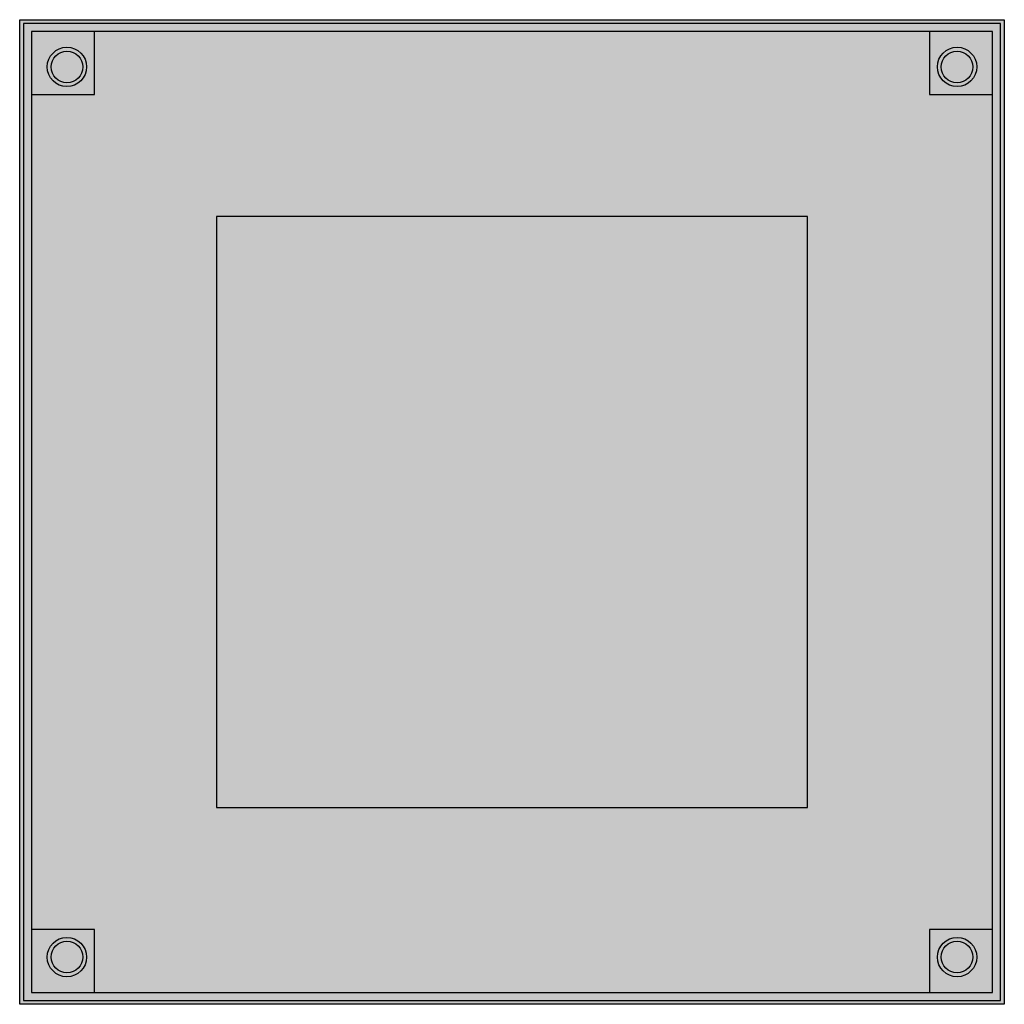
# Model space of a CAD drawing. Extents: x -12.5 to 12.5, y 0 to 25.
import ezdxf

# ---------------------------------------------------------------- set-up
doc = ezdxf.new("R2010")
doc.units = 0
doc.header["$MEASUREMENT"] = 0
doc.layers.get('0').update_dxf_attribs({"linetype": 'CONTINUOUS'})
doc.layers.add('3', color=7, linetype='CONTINUOUS')

# ---------------------------------------------------------------- blocks, each defined once
blk = doc.blocks.new('CZE220')
at = {"color": 7, "linetype": 'CONTINUOUS'}
for points in [[(12.5, 25), (12.5, 0), (-12.5, 0), (-12.5, 25)], [(-10.6, 23.1), (-10.6, 24.7), (-12.2, 24.7), (-12.2, 23.1)], [(12.2, 0.3), (12.2, 24.7), (-12.2, 24.7), (-12.2, 0.3)], [(12.2, 23.1), (12.2, 24.7), (10.6, 24.7), (10.6, 23.1)], [(-10.6, 0.3), (-10.6, 1.9), (-12.2, 1.9), (-12.2, 0.3)], [(12.2, 0.3), (12.2, 1.9), (10.6, 1.9), (10.6, 0.3)]]:
    blk.add_lwpolyline(points, close=True, dxfattribs=at)
for centre, radius in [((-11.3, 23.8), 0.5), ((11.3, 23.8), 0.5), ((-11.3, 23.8), 0.4), ((11.3, 23.8), 0.4), ((-11.3, 1.2), 0.5), ((-11.3, 1.2), 0.4), ((11.3, 1.2), 0.5), ((11.3, 1.2), 0.4)]:
    blk.add_circle(centre, radius, dxfattribs=at)
at = {"color": 255, "linetype": 'CONTINUOUS'}
blk.add_solid([(12.5, 25), (12.5, 0), (-12.5, 25), (-12.5, 0)], dxfattribs=at)
at = {"layer": '3', "color": 7, "linetype": 'CONTINUOUS'}
for points in [[(12.4, 0.1), (12.4, 24.9), (-12.4, 24.9), (-12.4, 0.1)], [(7.5, 5), (7.5, 20), (-7.5, 20), (-7.5, 5)]]:
    blk.add_lwpolyline(points, close=True, dxfattribs=at)
for centre in [(-11.3, 23.8), (11.3, 23.8), (-11.3, 1.2), (11.3, 1.2)]:
    blk.add_circle(centre, 0.5, dxfattribs=at)
at = {"layer": '3', "color": 255, "linetype": 'CONTINUOUS'}
blk.add_solid([(12.4, 0.1), (12.4, 24.9), (-12.4, 0.1), (-12.4, 24.9)], dxfattribs=at)

msp = doc.modelspace()

# ---------------------------------------------------------------- block references
msp.add_blockref('CZE220', (0, 0))

doc.saveas('drawing.dxf')
